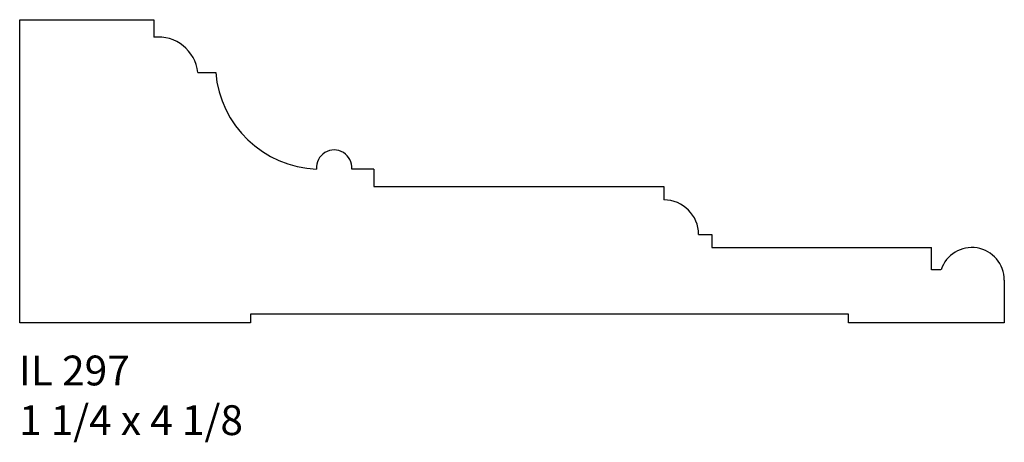
# Model space of a CAD drawing. Units: inches. Extents: x 46.39 to 50.52, y 30.48 to 32.26.
import ezdxf

# ---------------------------------------------------------------- set-up
doc = ezdxf.new("R2010")
doc.units = ezdxf.units.IN
doc.header["$MEASUREMENT"] = 0
doc.styles.add('Rom 1', font='dutch.ttf', dxfattribs={"height": 0.75})

msp = doc.modelspace()

# ---------------------------------------------------------------- linework, layer by layer
at = {"linetype": 'Continuous'}
for p, q in [((46.3895, 30.986), (46.3895, 32.2579)), ((46.3895, 32.2579), (46.952, 32.2579)), ((46.952, 32.2579), (46.952, 32.1842)), ((47.1364, 32.0367), (47.2113, 32.0367)), ((47.8737, 31.6312), (47.7816, 31.6312)), ((47.8737, 31.6312), (47.8737, 31.5574)), ((47.8737, 31.5574), (49.0904, 31.5574)), ((49.0904, 31.5574), (49.0904, 31.5021)), ((49.2359, 31.3566), (49.2917, 31.3566)), ((49.2917, 31.3566), (49.2917, 31.3015)), ((49.2917, 31.3015), (50.2129, 31.3015)), ((50.2129, 31.2089), (50.2129, 31.3015)), ((50.2522, 31.2089), (50.2129, 31.2089)), ((50.5177, 31.1658), (50.5177, 30.986)), ((49.8646, 31.0228), (47.3576, 31.0228)), ((47.3576, 31.0228), (47.3576, 30.986)), ((49.8646, 30.986), (49.8646, 31.0228)), ((47.3576, 30.986), (46.3895, 30.986)), ((50.5177, 30.986), (49.8646, 30.986))]:
    msp.add_line(p, q, dxfattribs=at)
for centre, radius, start, end in [((46.9705, 32.0183), 0.1669, 6.3402, 96.3402), ((47.6525, 32.0736), 0.4428, 184.776, 267.6141), ((47.7078, 31.6373), 0.074, 355.2364, 184.7636), ((49.0904, 31.3566), 0.1455, 0, 90), ((50.3815, 31.1658), 0.1362, 0, 161.5197)]:
    msp.add_arc(centre, radius, start, end, dxfattribs=at)

# ---------------------------------------------------------------- texts
at = {"linetype": 'Continuous', "insert": (46.3865, 30.8487), "char_height": 0.125, "width": 1.298983, "attachment_point": 1, "style": 'Rom 1'}
msp.add_mtext('IL 297\\P1 1/4 x 4 1/8', dxfattribs=at)

doc.saveas('drawing.dxf')
